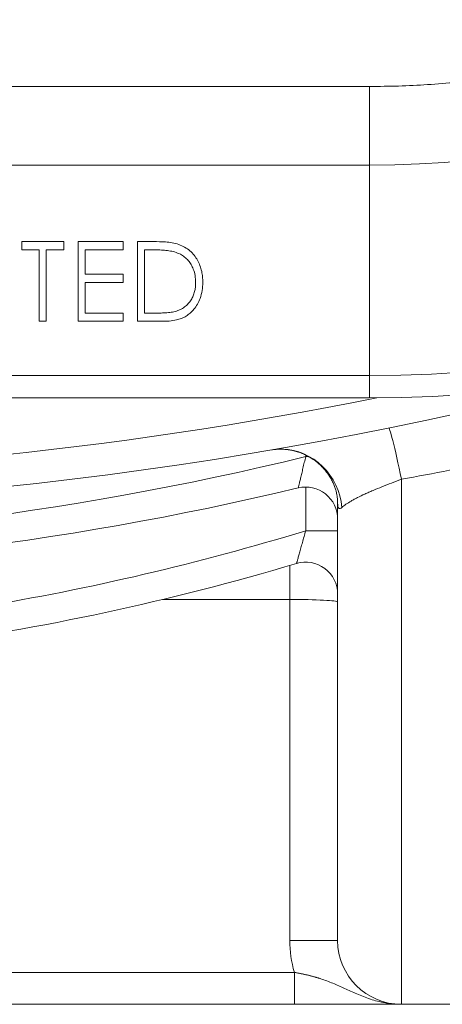
# Paper-space layout 'Type ENGLISH' of a CAD drawing. Units: millimetres. Extents: x 100 to 8300, y 100 to 5840.
# Drawn here: x 5820 to 5952, y 1577 to 1886 of the extents above; entities that cross this region are included whole.
import ezdxf

# ---------------------------------------------------------------- set-up
doc = ezdxf.new("R2010")
doc.units = ezdxf.units.MM

psp = doc.layouts.new('Type ENGLISH')

# ---------------------------------------------------------------- linework, layer by layer
at = {"color": 7, "linetype": 'Continuous', "lineweight": 15, "ltscale": 20}
for p, q in [((5429.6242, 1864.9274), (5929.6242, 1864.9274)), ((5929.6242, 1864.9274), (5929.6242, 1840.2623)), ((5929.6242, 1840.2623), (5429.6242, 1840.2623)), ((5929.6242, 1840.2623), (5929.6242, 1774.3403)), ((5820.6498, 1816.3403), (5833.7909, 1816.3403)), ((5820.6498, 1813.7762), (5820.6498, 1816.3403)), ((5833.7909, 1816.3403), (5833.7909, 1813.7762)), ((5838.278, 1791.3403), (5838.278, 1816.3403)), ((5838.278, 1816.3403), (5852.3806, 1816.3403)), ((5852.3806, 1816.3403), (5852.3806, 1813.7762)), ((5856.8678, 1791.3403), (5856.8678, 1816.3403)), ((5856.8678, 1816.3403), (5861.9159, 1816.3403)), ((5826.0986, 1813.7762), (5820.6498, 1813.7762)), ((5826.0986, 1791.3403), (5826.0986, 1813.7762)), ((5833.7909, 1813.7762), (5828.3421, 1813.7762)), ((5828.3421, 1813.7762), (5828.3421, 1791.3403)), ((5852.3806, 1813.7762), (5840.5216, 1813.7762)), ((5840.5216, 1813.7762), (5840.5216, 1806.0839)), ((5859.1114, 1813.7762), (5859.1114, 1793.9044)), ((5860.8692, 1813.7762), (5859.1114, 1813.7762)), ((5840.5216, 1806.0839), (5852.3806, 1806.0839)), ((5852.3806, 1806.0839), (5852.3806, 1803.5198)), ((5852.3806, 1803.5198), (5840.5216, 1803.5198)), ((5840.5216, 1803.5198), (5840.5216, 1793.9044)), ((5840.5216, 1793.9044), (5852.3806, 1793.9044)), ((5852.3806, 1793.9044), (5852.3806, 1791.3403)), ((5859.1114, 1793.9044), (5861.981, 1793.9044)), ((5828.3421, 1791.3403), (5826.0986, 1791.3403)), ((5852.3806, 1791.3403), (5838.278, 1791.3403)), ((5864.6152, 1791.3403), (5856.8678, 1791.3403)), ((5429.6242, 1774.3403), (5929.6242, 1774.3403)), ((5929.6242, 1774.3403), (5929.6242, 1767.3279)), ((5429.6242, 1767.3279), (5929.6242, 1767.3279)), ((5939.6242, 1741.8301), (5939.6242, 1577.3279)), ((5919.6242, 1597.3279), (5919.6242, 1734.5936)), ((5909.6242, 1725.7255), (5919.6242, 1725.7255)), ((5904.6242, 1704.192), (5864.8062, 1704.192)), ((5904.6242, 1597.3279), (5904.6242, 1704.192)), ((5919.6242, 1597.3279), (5904.6242, 1597.3279)), ((5784.8895, 1587.3279), (5906.0832, 1587.3279)), ((5906.0832, 1587.3279), (5906.0832, 1577.3279)), ((5906.0832, 1577.3279), (5784.8895, 1577.3279)), ((5939.6242, 1577.3279), (5969.6242, 1577.3279))]:
    psp.add_line(p, q, dxfattribs=at)
at = {"color": 8, "linetype": 'Continuous', "lineweight": 15, "ltscale": 20}
for p, q in [((5909.6242, 1748.9411), (5909.6242, 1749.4322)), ((5909.6242, 1748.9411), (5910.5526, 1748.9411)), ((5909.6242, 1725.7255), (5909.6242, 1739.3964)), ((5904.6242, 1704.192), (5904.6242, 1714.8257))]:
    psp.add_line(p, q, dxfattribs=at)
at = {"color": 7, "linetype": 'Continuous', "lineweight": 15, "ltscale": 20, "flags": 128}
for points in [[(5935.6709, 1757.8857), (5935.7529, 1757.814), (5935.8684, 1757.5732), (5936.0164, 1757.1654), (5936.1957, 1756.5942), (5936.4046, 1755.8646), (5936.6414, 1754.9827), (5936.904, 1753.9563), (5937.1901, 1752.7942), (5937.4973, 1751.5066), (5937.8229, 1750.1044), (5938.1641, 1748.6), (5938.5179, 1747.0062), (5938.8813, 1745.3369), (5939.2511, 1743.6066), (5939.6242, 1741.8301)], [(5898.9655, 1751.0333), (5900.6613, 1751.2401), (5902.3712, 1751.2808), (5904.0809, 1751.1552), (5905.7762, 1750.8642), (5907.443, 1750.4103), (5909.0673, 1749.7972), (5910.6357, 1749.0302), (5912.135, 1748.1155), (5913.5527, 1747.0609), (5914.8771, 1745.875), (5916.097, 1744.5678), (5917.2024, 1743.1502), (5918.184, 1741.634), (5919.0336, 1740.0319), (5919.7441, 1738.3571), (5920.3096, 1736.6237), (5920.7255, 1734.846), (5920.9882, 1733.0391)]]:
    psp.add_lwpolyline(points, dxfattribs=at)
at = {"color": 7, "linetype": 'Continuous', "lineweight": 15, "ltscale": 400}
for centre, radius, start, end in [((5929.6242, 2152.3279), 385, 270, 90), ((5929.6242, 2152.3279), 377.9876, 270, 90), ((5679.6242, 3027.685), 1295.3571, 254.0607792, 285.9392208), ((5679.6242, 2693.0097), 971.6818, 256.30797, 283.69203), ((5679.6242, 2693.0097), 980.6818, 256.5755298, 283.4244702), ((5909.6242, 1729.3964), 10, 0, 103.42447), ((5679.6242, 2477.4749), 786.1471, 279.3687024, 287.0116489), ((5679.6242, 2477.4749), 795.1471, 277.6857757, 286.5984296), ((5909.6242, 1705.878), 10, 0, 106.59843), ((5939.6242, 1597.3279), 35, 180, 196.60155), ((5939.6242, 1597.3279), 20, 180, 270)]:
    psp.add_arc(centre, radius, start, end, dxfattribs=at)
at = {"color": 8, "linetype": 'Continuous', "lineweight": 15, "ltscale": 400}
for centre, radius, start, end in [((5929.6242, 2152.3279), 312.0656, 270, 358.168151), ((5679.6242, 3027.685), 1285.3571, 258.6795799, 281.3204201)]:
    psp.add_arc(centre, radius, start, end, dxfattribs=at)
at = {"color": 7, "linetype": 'Continuous', "lineweight": 15, "ltscale": 400}
psp.add_ellipse((5904.6242, 1703.4059), major_axis=(15, 0), ratio=0.05240778, start_param=0, end_param=1.57079633, dxfattribs=at)
at = {"color": 7, "linetype": 'Continuous', "lineweight": 15, "ltscale": 20}
for points, knots in [([(5929.6242, 2439.7283), (5932.8427, 2439.6971), (5939.2783, 2439.6348), (5948.9568, 2439.1283), (5958.7204, 2438.3095), (5968.5582, 2437.1371), (5978.485, 2435.6042), (5988.2565, 2433.7425), (5997.8637, 2431.5658), (6007.3033, 2429.0893), (6016.7318, 2426.2697), (6026.1357, 2423.1001), (6035.9315, 2419.4161), (6046.0727, 2415.1647), (6056.5433, 2410.272), (6066.8612, 2404.935), (6077.0084, 2399.1533), (6086.9713, 2392.925), (6096.7058, 2386.2715), (6106.2006, 2379.1904), (6115.4108, 2371.712), (6124.3214, 2363.8448), (6132.905, 2355.6084), (6141.1413, 2347.0248), (6149.0087, 2338.1141), (6156.4869, 2328.9039), (6163.568, 2319.4092), (6170.2215, 2309.6747), (6176.4498, 2299.7118), (6182.2315, 2289.5645), (6187.5685, 2279.2466), (6192.4612, 2268.7761), (6196.7901, 2258.4499), (6200.6048, 2248.2741), (6203.9308, 2238.3027), (6206.8657, 2228.3011), (6209.4172, 2218.2843), (6211.5824, 2208.3023), (6213.3417, 2198.5348), (6214.7275, 2188.9991), (6215.7652, 2179.7327), (6216.4955, 2170.5398), (6216.9287, 2161.43), (6217.0755, 2152.1439), (6216.9167, 2142.6738), (6216.4285, 2132.9953), (6215.6047, 2123.2316), (6214.4338, 2113.3939), (6212.9005, 2103.4671), (6211.0388, 2093.6956), (6208.8621, 2084.0884), (6206.3856, 2074.6487), (6203.566, 2065.2202), (6200.3964, 2055.8164), (6196.7124, 2046.0205), (6192.461, 2035.8794), (6187.5684, 2025.4087), (6182.2313, 2015.0909), (6176.4496, 2004.9437), (6170.2213, 1994.9808), (6163.5678, 1985.2463), (6156.4867, 1975.7515), (6149.0084, 1966.5413), (6141.1411, 1957.6307), (6132.9047, 1949.0471), (6124.3212, 1940.8108), (6115.4105, 1932.9434), (6106.2003, 1925.4651), (6096.7056, 1918.3841), (6086.971, 1911.7306), (6077.0081, 1905.5023), (6066.8609, 1899.7205), (6056.543, 1894.3835), (6046.0724, 1889.4909), (6035.7462, 1885.1619), (6025.5704, 1881.3472), (6015.5991, 1878.0212), (6005.5975, 1875.0864), (5995.5806, 1872.5349), (5985.5986, 1870.3697), (5975.8312, 1868.6102), (5966.2954, 1867.2249), (5957.0292, 1866.186), (5947.8364, 1865.46), (5938.7266, 1865.0106), (5932.6588, 1864.9552), (5929.6242, 1864.9274)], [0, 0, 0, 0, 0.01069402, 0.02138347, 0.03219501, 0.04324615, 0.05429673, 0.06556467, 0.07629238, 0.08702299, 0.09798651, 0.10898616, 0.11999107, 0.13275574, 0.14551489, 0.15838409, 0.17134492, 0.18431076, 0.19741523, 0.21051376, 0.22365722, 0.23682599, 0.25000003, 0.26317464, 0.27634322, 0.28948668, 0.3025854, 0.3156893, 0.3286557, 0.34161634, 0.35448553, 0.36724488, 0.38000898, 0.39168101, 0.4033474, 0.41492888, 0.42630843, 0.4376874, 0.44886145, 0.45927964, 0.46970046, 0.47983884, 0.48991743, 0.5, 0.51069389, 0.52138336, 0.53219501, 0.54324615, 0.55429673, 0.56556467, 0.57629238, 0.58702299, 0.59798651, 0.60898616, 0.61999107, 0.63275574, 0.64551489, 0.65838409, 0.67134492, 0.68431076, 0.69741523, 0.71051376, 0.72365722, 0.73682599, 0.75000003, 0.76317464, 0.77634322, 0.78948668, 0.8025854, 0.8156893, 0.8286557, 0.84161634, 0.85448553, 0.86724488, 0.88000898, 0.89168101, 0.9033474, 0.91492888, 0.92630843, 0.9376874, 0.94886145, 0.95927964, 0.96970046, 0.97983847, 0.98991703, 1, 1, 1, 1]), ([(5861.9159, 1816.3403), (5863.186, 1816.3181), (5865.1526, 1816.2837), (5867.8208, 1816.011), (5869.1696, 1815.6304), (5869.8486, 1815.4389)], [0, 0, 0, 0, 0.4752697, 0.73585474, 1, 1, 1, 1]), ([(5869.8486, 1815.4389), (5870.4764, 1815.171), (5871.7304, 1814.6358), (5873.3652, 1813.4785), (5874.6942, 1812.0701), (5875.7512, 1810.5069), (5876.5384, 1808.7986), (5877.0541, 1807.0379), (5877.3253, 1805.2682), (5877.3622, 1804.1062), (5877.3806, 1803.5248)], [0, 0, 0, 0, 0.13299788, 0.2656575, 0.39020736, 0.51488764, 0.64020612, 0.76564153, 0.88274525, 1, 1, 1, 1]), ([(5868.5515, 1813.0751), (5867.9557, 1813.2137), (5866.7567, 1813.4927), (5864.8554, 1813.6623), (5862.8913, 1813.7631), (5861.5436, 1813.7718), (5860.8692, 1813.7762)], [0, 0, 0, 0, 0.2373457, 0.47760749, 0.73859847, 1, 1, 1, 1]), ([(5875.137, 1803.5298), (5875.1031, 1804.242), (5875.0353, 1805.6638), (5874.5286, 1807.5535), (5873.7569, 1809.1267), (5872.8488, 1810.4044), (5871.7066, 1811.4955), (5870.2849, 1812.4574), (5869.1663, 1812.856), (5868.5515, 1813.0751)], [0, 0, 0, 0, 0.173458092, 0.346307195, 0.471196443, 0.595978281, 0.72144883, 0.84691458, 1, 1, 1, 1]), ([(5877.3806, 1803.5248), (5877.3403, 1802.673), (5877.2599, 1800.9722), (5876.6673, 1798.6707), (5875.7421, 1796.7046), (5874.6946, 1795.1675), (5873.4918, 1793.9084), (5872.1908, 1792.928), (5870.7129, 1792.2108), (5868.9344, 1791.686), (5866.8856, 1791.3948), (5865.3725, 1791.3585), (5864.6152, 1791.3403)], [0, 0, 0, 0, 0.1296363, 0.25884868, 0.35802577, 0.45712731, 0.53735445, 0.61747338, 0.6978505, 0.77836209, 0.8890656, 1, 1, 1, 1]), ([(5869.1274, 1794.5404), (5869.6401, 1794.7406), (5870.6636, 1795.1403), (5872.0039, 1796.0294), (5873.0867, 1797.1332), (5873.9266, 1798.3434), (5874.5287, 1799.6522), (5874.9079, 1800.963), (5875.0966, 1802.2647), (5875.1235, 1803.1079), (5875.137, 1803.5298)], [0, 0, 0, 0, 0.13910697, 0.27767166, 0.40604263, 0.5344509, 0.65678653, 0.77920935, 0.88953252, 1, 1, 1, 1]), ([(5861.981, 1793.9044), (5862.607, 1793.9079), (5863.8592, 1793.9148), (5865.679, 1794.0035), (5867.4508, 1794.1439), (5868.5667, 1794.4078), (5869.1274, 1794.5404)], [0, 0, 0, 0, 0.26087693, 0.52179592, 0.75974307, 1, 1, 1, 1]), ([(5898.9581, 1751.0329), (5898.9691, 1751.0352), (5899.3273, 1751.1095), (5900.1305, 1751.2007), (5901.3625, 1751.2843), (5902.6995, 1751.2645), (5904.0966, 1751.1355), (5905.5279, 1750.8853), (5907.0218, 1750.496), (5908.4817, 1749.9761), (5909.9433, 1749.3083), (5911.3242, 1748.5292), (5912.6549, 1747.6146), (5913.8752, 1746.6101), (5914.9826, 1745.5277), (5915.9714, 1744.384), (5916.8373, 1743.1973), (5917.5772, 1741.9891), (5918.1903, 1740.7838), (5918.6784, 1739.6099), (5919.0477, 1738.4978), (5919.3094, 1737.4775), (5919.48, 1736.5717), (5919.5777, 1735.8003), (5919.6237, 1735.169), (5919.6279, 1734.8555), (5919.6299, 1734.7091)], [0, 0, 0, 0, 0.00126496, 0.04130737, 0.08377268, 0.12816192, 0.17393591, 0.22064276, 0.26795498, 0.32106561, 0.36743916, 0.41900943, 0.46925352, 0.51871646, 0.56737163, 0.61516426, 0.66199848, 0.70772015, 0.75209795, 0.79481309, 0.83548181, 0.87373737, 0.90936048, 0.94238341, 0.97309619, 1, 1, 1, 1]), ([(5907.3026, 1739.1232), (5907.3026, 1739.1232), (5907.3192, 1739.1948), (5907.3676, 1739.403), (5907.3877, 1739.4894), (5907.436, 1739.6966), (5907.464, 1739.8169), (5907.5577, 1740.2188), (5907.6334, 1740.5434), (5907.7663, 1741.1115), (5907.814, 1741.3152), (5907.9136, 1741.7402), (5907.9658, 1741.9624), (5908.0746, 1742.4255), (5908.1312, 1742.6663), (5908.2489, 1743.166), (5908.3102, 1743.4261), (5908.499, 1744.2255), (5908.6301, 1744.7788), (5908.834, 1745.6371), (5908.9032, 1745.928), (5909.044, 1746.5192), (5909.1157, 1746.8197), (5909.3314, 1747.7218), (5909.4769, 1748.3287), (5909.6242, 1748.9411)], [0, 0, 0, 0, 0.125, 0.125, 0.1875, 0.1875, 0.25, 0.25, 0.375, 0.375, 0.4375, 0.4375, 0.5, 0.5, 0.5625, 0.5625, 0.625, 0.625, 0.75, 0.75, 0.8125, 0.8125, 0.875, 0.875, 1, 1, 1, 1]), ([(5939.6242, 1741.8301), (5938.5711, 1741.444), (5937.5308, 1741.0555), (5935.4793, 1740.2726), (5934.4854, 1739.8849), (5932.5583, 1739.1133), (5931.6251, 1738.7294), (5930.2715, 1738.1539), (5929.8266, 1737.9614), (5928.9644, 1737.5812), (5928.546, 1737.393), (5927.328, 1736.8334), (5926.5654, 1736.4668), (5925.4951, 1735.9236), (5925.1506, 1735.7437), (5924.4868, 1735.3856), (5924.1683, 1735.2078), (5923.2629, 1734.6835), (5922.7219, 1734.3439), (5921.7622, 1733.6802), (5921.3436, 1733.3563), (5920.9882, 1733.0391)], [0, 0, 0, 0, 0.125, 0.125, 0.25, 0.25, 0.375, 0.375, 0.4375, 0.4375, 0.5, 0.5, 0.625, 0.625, 0.6875, 0.6875, 0.75, 0.75, 0.875, 0.875, 1, 1, 1, 1]), ([(5919.6242, 1734.5936), (5919.6242, 1734.6039), (5919.6242, 1734.7183), (5919.6242, 1734.8334), (5919.6242, 1734.9382)], [0, 0, 0, 0, 0.09039086, 1, 1, 1, 1]), ([(5920.9882, 1733.0391), (5920.7812, 1732.8543), (5920.5897, 1732.728), (5920.331, 1732.6539), (5920.2492, 1732.6488), (5920.0999, 1732.6838), (5920.032, 1732.7235), (5919.8499, 1732.9158), (5919.7624, 1733.1363), (5919.6773, 1733.5985), (5919.6567, 1733.7751), (5919.6303, 1734.16), (5919.6242, 1734.3693), (5919.6242, 1734.5936)], [0, 0, 0, 0, 0.25, 0.25, 0.375, 0.375, 0.5, 0.5, 0.75, 0.75, 0.875, 0.875, 1, 1, 1, 1]), ([(5906.7676, 1715.4613), (5906.7676, 1715.4613), (5906.7892, 1715.5408), (5906.852, 1715.7705), (5906.878, 1715.8656), (5906.9403, 1716.0936), (5906.9761, 1716.2246), (5907.0958, 1716.6618), (5907.1921, 1717.0131), (5907.36, 1717.6238), (5907.4197, 1717.8405), (5907.5439, 1718.2911), (5907.6087, 1718.5261), (5907.7436, 1719.0144), (5907.8137, 1719.2676), (5907.959, 1719.7919), (5908.0345, 1720.0639), (5908.2648, 1720.8924), (5908.4243, 1721.4641), (5908.7542, 1722.6431), (5908.9258, 1723.2542), (5909.2719, 1724.4822), (5909.447, 1725.1013), (5909.6242, 1725.7255)], [0, 0, 0, 0, 0.125, 0.125, 0.1875, 0.1875, 0.25, 0.25, 0.375, 0.375, 0.4375, 0.4375, 0.5, 0.5, 0.5625, 0.5625, 0.625, 0.625, 0.75, 0.75, 0.875, 0.875, 1, 1, 1, 1]), ([(5906.0832, 1587.3279), (5906.2278, 1587.3026), (5906.5164, 1587.2521), (5906.9472, 1587.1733), (5907.3747, 1587.0925), (5907.7988, 1587.0096), (5908.2192, 1586.9247), (5908.6359, 1586.8378), (5909.0486, 1586.7489), (5909.4572, 1586.6581), (5909.8617, 1586.5654), (5910.262, 1586.4708), (5910.6579, 1586.3744), (5911.0495, 1586.2761), (5911.4366, 1586.1761), (5911.8194, 1586.0742), (5912.1977, 1585.9706), (5912.5715, 1585.8652), (5912.941, 1585.7581), (5913.306, 1585.6492), (5913.6667, 1585.5386), (5914.0232, 1585.4263), (5914.9072, 1585.1399), (5916.2976, 1584.6487), (5918.1566, 1583.9133), (5919.9871, 1583.1276), (5921.8219, 1582.2979), (5923.7041, 1581.4329), (5925.6548, 1580.5647), (5927.7223, 1579.7129), (5929.8653, 1578.9414), (5932.1736, 1578.2604), (5933.9554, 1577.8719), (5935.2322, 1577.6621), (5935.9249, 1577.5636), (5936.7135, 1577.4716), (5937.5981, 1577.3949), (5938.5789, 1577.3392), (5939.2653, 1577.3317), (5939.6242, 1577.3279)], [0, 0, 0, 0, 0.01142178, 0.02278169, 0.03408008, 0.04531726, 0.05649357, 0.06760932, 0.07866486, 0.08966054, 0.10059673, 0.1114738, 0.12229218, 0.13305231, 0.14375466, 0.15439974, 0.16498811, 0.17552036, 0.18599712, 0.19641907, 0.20678695, 0.21710153, 0.22736366, 0.28406555, 0.34136379, 0.39930051, 0.45795097, 0.51863819, 0.58205903, 0.64614362, 0.71485438, 0.78092517, 0.85508366, 0.87248541, 0.89259363, 0.91540033, 0.94090132, 0.96909812, 1, 1, 1, 1]), ([(5939.6242, 1577.3279), (5939.1288, 1577.3279), (5938.2792, 1577.3279), (5936.9616, 1577.3279), (5935.7014, 1577.3279), (5933.7653, 1577.3279), (5931.2267, 1577.3279), (5928.0368, 1577.3279), (5924.9107, 1577.3279), (5921.8492, 1577.3279), (5918.7867, 1577.3279), (5915.7608, 1577.3279), (5913.4635, 1577.3279), (5911.8284, 1577.3279), (5910.8739, 1577.3279), (5909.9182, 1577.3279), (5908.9612, 1577.3279), (5908.003, 1577.3279), (5907.0435, 1577.3279), (5906.4033, 1577.3279), (5906.0832, 1577.3279)], [0, 0, 0, 0, 0.06326897, 0.10852013, 0.16648209, 0.21850768, 0.3394965, 0.44898127, 0.53705229, 0.62189203, 0.70443286, 0.77569251, 0.84592959, 0.86819866, 0.89033803, 0.91237339, 0.93433083, 0.9562367, 0.97811755, 1, 1, 1, 1])]:
    psp.add_open_spline(points, degree=3, knots=knots, dxfattribs=at)
psp.add_open_spline([(5969.6242, 1747.6612), (5959.6446, 1745.6106), (5949.6446, 1743.667), (5939.6242, 1741.8301)], degree=3, dxfattribs=at)

doc.saveas('drawing.dxf')
